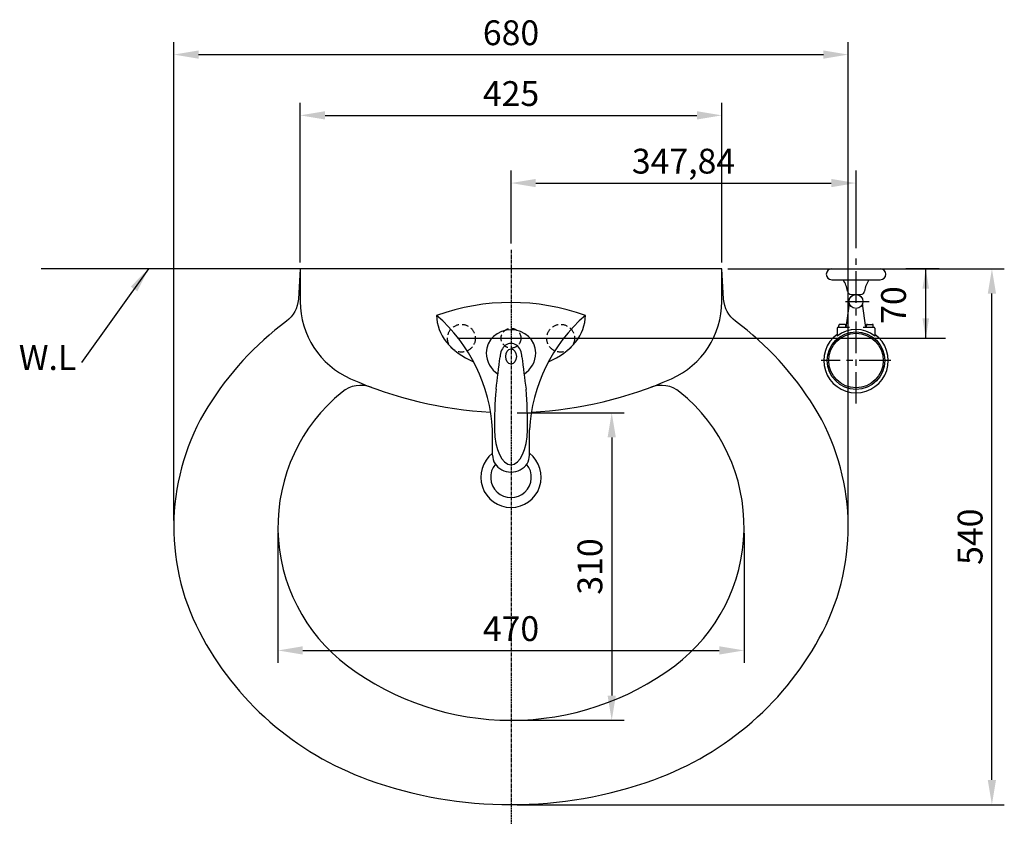
# Model space of a CAD drawing. Units: millimetres. Extents: x 1545303 to 1823149, y 1682205 to 1893693.
# Drawn here: x 1641911 to 1642903, y 1708675 to 1709486 of the extents above; entities that cross this region are included whole.
import ezdxf

# ---------------------------------------------------------------- set-up
doc = ezdxf.new("R2010")
doc.units = ezdxf.units.MM
for name, pattern in [('CENTER', [50.8, 31.75, -6.35, 6.35, -6.35]), ('CENTER2', [1.125, 0.75, -0.125, 0.125, -0.125]), ('HIDDEN', [9.525, 6.35, -3.175])]:
    doc.linetypes.add(name, pattern=pattern)
for name, color, linetype in [('2', 8, 'HIDDEN'), ('3', 2, 'CENTER2'), ('FAUCET', 4, 'Continuous'), ('WALLLINE', 5, 'Continuous')]:
    doc.layers.add(name, color=color, linetype=linetype)
doc.styles.get("Standard").update_dxf_attribs({"font": 'HMKMMAG.TTF'})
doc.dimstyles.new('ISO-25', dxfattribs={"dimtxt": 2.5, "dimasz": 2.5, "dimexe": 1.25, "dimexo": 0.625, "dimtad": 1, "dimtxsty": 'Standard', "dimcen": 2.5, "dimadec": 0, "dimazin": 0, "dimtfac": 1, "dimtmove": 0, "dimatfit": 3, "dimfxl": 1, "dimarcsym": 0})

# ---------------------------------------------------------------- blocks, each defined once
blk = doc.blocks.new('*D1361')
at = {"color": 0, "lineweight": -2, "transparency": 16777216}
for p, q in [((1642624.63, 1709235.19), (1642903.22, 1709235.19)), ((1642890.72, 1708720.19), (1642890.72, 1709210.19)), ((1642412.13, 1708695.19), (1642903.22, 1708695.19))]:
    blk.add_line(p, q, dxfattribs=at)
at = {"color": 0, "transparency": 16777216}
for points in [[(1642886.55, 1709210.19), (1642894.88, 1709210.19), (1642890.72, 1709235.19)], [(1642886.55, 1708720.19), (1642894.88, 1708720.19), (1642890.72, 1708695.19)]]:
    blk.add_solid(points, dxfattribs=at)
at = {"layer": 'Defpoints', "color": 0, "transparency": 16777216}
for p in [(1642618.38, 1709235.19), (1642890.72, 1709235.19), (1642405.88, 1708695.19)]:
    blk.add_point(p, dxfattribs=at)
at = {"color": 0, "transparency": 16777216, "insert": (1642871.97, 1708965.19), "char_height": 25, "attachment_point": 5, "rotation": 90}
blk.add_mtext('540', dxfattribs=at)
blk = doc.blocks.new('*D1373')
at = {"color": 0, "lineweight": -2, "transparency": 16777216}
for p, q in [((1642065.88, 1708981.44), (1642065.88, 1709463.53)), ((1642745.88, 1708981.44), (1642745.88, 1709463.53)), ((1642090.88, 1709451.03), (1642720.88, 1709451.03))]:
    blk.add_line(p, q, dxfattribs=at)
at = {"color": 0, "transparency": 16777216}
for points in [[(1642090.88, 1709455.2), (1642090.88, 1709446.87), (1642065.88, 1709451.03)], [(1642720.88, 1709455.2), (1642720.88, 1709446.87), (1642745.88, 1709451.03)]]:
    blk.add_solid(points, dxfattribs=at)
at = {"layer": 'Defpoints', "color": 0, "transparency": 16777216}
for p in [(1642745.88, 1709451.03), (1642065.88, 1708975.19), (1642745.88, 1708975.19)]:
    blk.add_point(p, dxfattribs=at)
at = {"color": 0, "transparency": 16777216, "insert": (1642405.88, 1709469.78), "char_height": 25, "attachment_point": 5}
blk.add_mtext('680', dxfattribs=at)
blk = doc.blocks.new('*D1374')
at = {"color": 0, "lineweight": -2, "transparency": 16777216}
for p, q in [((1642193.38, 1709241.44), (1642193.38, 1709402.29)), ((1642618.38, 1709241.44), (1642618.38, 1709402.29)), ((1642218.38, 1709389.79), (1642593.38, 1709389.79))]:
    blk.add_line(p, q, dxfattribs=at)
at = {"color": 0, "transparency": 16777216}
for points in [[(1642218.38, 1709393.95), (1642218.38, 1709385.62), (1642193.38, 1709389.79)], [(1642593.38, 1709393.95), (1642593.38, 1709385.62), (1642618.38, 1709389.79)]]:
    blk.add_solid(points, dxfattribs=at)
at = {"layer": 'Defpoints', "color": 0, "transparency": 16777216}
for p in [(1642618.38, 1709389.79), (1642193.38, 1709235.19), (1642618.38, 1709235.19)]:
    blk.add_point(p, dxfattribs=at)
at = {"color": 0, "transparency": 16777216, "insert": (1642405.88, 1709408.54), "char_height": 25, "attachment_point": 5}
blk.add_mtext('425', dxfattribs=at)
blk = doc.blocks.new('*D1375')
at = {"color": 0, "lineweight": -2, "transparency": 16777216}
for p, q in [((1642170.88, 1708968.94), (1642170.88, 1708838.11)), ((1642640.88, 1708968.94), (1642640.88, 1708838.11)), ((1642195.88, 1708850.61), (1642615.88, 1708850.61))]:
    blk.add_line(p, q, dxfattribs=at)
at = {"color": 0, "transparency": 16777216}
for points in [[(1642195.88, 1708854.78), (1642195.88, 1708846.45), (1642170.88, 1708850.61)], [(1642615.88, 1708854.78), (1642615.88, 1708846.45), (1642640.88, 1708850.61)]]:
    blk.add_solid(points, dxfattribs=at)
at = {"layer": 'Defpoints', "color": 0, "transparency": 16777216}
for p in [(1642170.88, 1708975.19), (1642640.88, 1708975.19), (1642640.88, 1708850.61)]:
    blk.add_point(p, dxfattribs=at)
at = {"color": 0, "transparency": 16777216, "insert": (1642405.88, 1708869.36), "char_height": 25, "attachment_point": 5}
blk.add_mtext('470', dxfattribs=at)
blk = doc.blocks.new('*D1376')
at = {"color": 0, "lineweight": -2, "transparency": 16777216}
for p, q in [((1642412.13, 1709090.19), (1642519.92, 1709090.19)), ((1642507.42, 1709065.19), (1642507.42, 1708805.19)), ((1642412.13, 1708780.19), (1642519.92, 1708780.19))]:
    blk.add_line(p, q, dxfattribs=at)
at = {"color": 0, "transparency": 16777216}
for points in [[(1642503.26, 1709065.19), (1642511.59, 1709065.19), (1642507.42, 1709090.19)], [(1642503.26, 1708805.19), (1642511.59, 1708805.19), (1642507.42, 1708780.19)]]:
    blk.add_solid(points, dxfattribs=at)
at = {"layer": 'Defpoints', "color": 0, "transparency": 16777216}
for p in [(1642405.88, 1709090.19), (1642405.88, 1708780.19), (1642507.42, 1708780.19)]:
    blk.add_point(p, dxfattribs=at)
at = {"color": 0, "transparency": 16777216, "insert": (1642488.67, 1708935.19), "char_height": 25, "attachment_point": 5, "rotation": 90}
blk.add_mtext('310', dxfattribs=at)
blk = doc.blocks.new('*D1377')
at = {"color": 0, "lineweight": -2, "transparency": 16777216}
for p, q in [((1642405.88, 1709260.55), (1642405.88, 1709334.07)), ((1642753.71, 1709255.97), (1642753.71, 1709334.07)), ((1642430.88, 1709321.57), (1642728.71, 1709321.57))]:
    blk.add_line(p, q, dxfattribs=at)
at = {"color": 0, "transparency": 16777216}
for points in [[(1642430.88, 1709325.74), (1642430.88, 1709317.41), (1642405.88, 1709321.57)], [(1642728.71, 1709325.74), (1642728.71, 1709317.41), (1642753.71, 1709321.57)]]:
    blk.add_solid(points, dxfattribs=at)
at = {"layer": 'Defpoints', "color": 0, "transparency": 16777216}
for p in [(1642753.71, 1709321.57), (1642405.88, 1709254.3), (1642753.71, 1709249.72)]:
    blk.add_point(p, dxfattribs=at)
at = {"color": 0, "transparency": 16777216, "insert": (1642579.79, 1709340.41), "char_height": 25, "attachment_point": 5}
blk.add_mtext('347,84', dxfattribs=at)

msp = doc.modelspace()

# ---------------------------------------------------------------- linework, layer by layer
at = {"color": 2, "linetype": 'CENTER', "ltscale": 0.1}
msp.add_line((1642405.877, 1709254.295), (1642405.877, 1708675.409), dxfattribs=at)
at = {"color": 8, "linetype": 'ByBlock'}
for p, q in [((1642837.466, 1709235.191), (1642804.033, 1709235.191)), ((1642824.033, 1709165.191), (1642824.033, 1709235.191)), ((1642824.033, 1709185.191), (1642824.033, 1709205.191)), ((1642351.877, 1709165.191), (1642844.033, 1709165.191))]:
    msp.add_line(p, q, dxfattribs=at)
at = {"color": 7}
for p, q in [((1642387.26, 1709047.305), (1642387.26, 1709072.87)), ((1642424.493, 1709047.305), (1642424.493, 1709072.87))]:
    msp.add_line(p, q, dxfattribs=at)
msp.add_lwpolyline([(1642193.377, 1709235.191), (1642191.494, 1709204.534, -0.2214649), (1642179.41, 1709182.268, 0.0953838), (1642100.125, 1709095.944, 0.2635538), (1642091.66, 1708869.381, 0.188965), (1642261.863, 1708720.334, 0.0866407), (1642405.877, 1708695.191, 0.0866407), (1642549.89, 1708720.334, 0.188965), (1642720.093, 1708869.381, 0.2635538), (1642711.628, 1709095.944, 0.0953838), (1642632.343, 1709182.268, -0.2214649), (1642620.259, 1709204.534), (1642618.377, 1709235.191), (1642405.877, 1709235.191)], format="xyb", close=True, dxfattribs=at)
for points in [[(1642193.377, 1709235.191), (1642193.377, 1709202.148, 0.2968011), (1642243.972, 1709124.422, 0.0915901), (1642385.335, 1709090.719, 0.0915901)], [(1642426.418, 1709090.719, 0.0915901), (1642567.781, 1709124.422, 0.2968011), (1642618.377, 1709202.148), (1642618.377, 1709235.191)], [(1642265.015, 1709115.814, 0.266583), (1642235.535, 1709111.021, 0.4879562), (1642240.877, 1708835.191, 0.1622777), (1642405.877, 1708780.191, 0.1622777), (1642570.877, 1708835.191, 0.4879562), (1642576.218, 1709111.021, 0.266583), (1642546.738, 1709115.814)]]:
    msp.add_lwpolyline(points, format="xyb", dxfattribs=at)
for centre, radius, start, end in [((1642405.877, 1708978.367), 222.846, 70.332872, 109.667128), ((1642223.406, 1709064.226), 164.081, 3.019773, 49.081717), ((1642588.347, 1709064.226), 164.081, 130.918283, 176.980227), ((1640630.652, 1709352.616), 1776.229, 352.27207, 353.335013), ((1644181.101, 1709352.616), 1776.229, 186.664987, 187.72793), ((1642737.939, 1709081.625), 348.675, 174.71075, 181.456155), ((1642073.814, 1709081.625), 348.675, 358.543845, 5.28925), ((1642405.877, 1709025.191), 30.5, 127.617453, 52.382547), ((1642405.877, 1709025.191), 20.5, 140.319045, 39.680955)]:
    msp.add_arc(centre, radius, start, end, dxfattribs=at)
for centre, major_axis, ratio, start_param, end_param in [((1642405.877, 1709188.213), (-75, 0), 0.72, 0, 1.0433016), ((1642405.877, 1709188.213), (-75, 0), 0.72, 2.098291, 3.1415927), ((1642405.877, 1709150.352), (-24.993, 0), 0.9369488, 3.1415927, 6.2831853), ((1642405.877, 1709146.46), (0, -13.457), 0.817444, 1.5707963, 4.712389), ((1642405.877, 1709150.352), (-24.993, 0), 0.9957569, 6.2831853, 7.3019177), ((1642405.877, 1709150.352), (-24.993, 0), 0.9957569, 2.1228603, 3.1415927), ((1642405.877, 1709072.765), (0, -35), 0.4714286, 4.712389, 7.8539816), ((1642405.877, 1709047.305), (-18.617, 0), 0.9131543, 0, 3.1415927)]:
    msp.add_ellipse(centre, major_axis=major_axis, ratio=ratio, start_param=start_param, end_param=end_param, dxfattribs=at)
msp.add_ellipse((1642405.877, 1709146.804), major_axis=(0, 7.582), ratio=0.7090904, dxfattribs=at)
at = {"color": 8, "linetype": 'ByBlock'}
for points in [[(1642820.7, 1709215.191), (1642827.366, 1709215.191), (1642824.033, 1709235.191)], [(1642820.7, 1709185.191), (1642827.366, 1709185.191), (1642824.033, 1709165.191)]]:
    msp.add_solid(points, dxfattribs=at)
at = {"layer": '2', "color": 8}
for centre in [(1642355.877, 1709165.191), (1642455.877, 1709165.191)]:
    msp.add_circle(centre, 14, dxfattribs=at)
at = {"layer": '2', "color": 7}
msp.add_circle((1642405.877, 1709165.191), 10, dxfattribs=at)
at = {"layer": '3', "color": 2, "linetype": 'CENTER'}
for p, q in [((1642753.713, 1709099.381), (1642753.713, 1709249.718)), ((1642743.265, 1709202.191), (1642767.001, 1709202.191)), ((1642788.669, 1709142.691), (1642718.606, 1709142.691))]:
    msp.add_line(p, q, dxfattribs=at)
at = {"layer": 'Defpoints', "color": 8, "linetype": 'ByBlock'}
for p in [(1642824.033, 1709235.191), (1642847.466, 1709235.191)]:
    msp.add_point(p, dxfattribs=at)
at = {"layer": 'Defpoints', "color": 7, "linetype": 'ByBlock'}
for p in [(1642341.877, 1709165.191), (1642355.877, 1709151.191), (1642455.877, 1709151.191)]:
    msp.add_point(p, dxfattribs=at)
at = {"layer": 'FAUCET', "color": 8, "linetype": 'Continuous'}
msp.add_line((1642729.213, 1709235.191), (1642778.213, 1709235.191), dxfattribs=at)
at = {"layer": 'FAUCET', "color": 4, "linetype": 'Continuous'}
for p, q in [((1642729.213, 1709224.191), (1642778.213, 1709224.191)), ((1642748.985, 1709209.191), (1642758.441, 1709209.191)), ((1642743.713, 1709176.191), (1642747.16, 1709199.729)), ((1642763.713, 1709176.191), (1642760.266, 1709199.729)), ((1642742.291, 1709179.191), (1642737.291, 1709179.191)), ((1642765.136, 1709179.191), (1642770.136, 1709179.191)), ((1642734.713, 1709175.191), (1642734.713, 1709167.246)), ((1642747.03, 1709176.191), (1642735.713, 1709176.191)), ((1642736.291, 1709176.191), (1642736.291, 1709178.191)), ((1642743.291, 1709176.191), (1642743.291, 1709178.191)), ((1642771.713, 1709176.191), (1642760.811, 1709176.191)), ((1642764.136, 1709176.191), (1642764.136, 1709178.191)), ((1642771.136, 1709176.191), (1642771.136, 1709178.191)), ((1642772.713, 1709175.191), (1642772.713, 1709167.246))]:
    msp.add_line(p, q, dxfattribs=at)
for centre, radius in [((1642753.713, 1709202.191), 7), ((1642753.713, 1709142.691), 29), ((1642753.713, 1709142.691), 27.5)]:
    msp.add_circle(centre, radius, dxfattribs=at)
for centre, radius, start, end in [((1642729.213, 1709229.691), 5.5, 90, 270), ((1642778.213, 1709229.691), 5.5, 270, 90), ((1642718.867, 1709209.465), 26.348, 7.051215, 33.978514), ((1642788.56, 1709209.465), 26.348, 146.021486, 172.948785), ((1642748.985, 1709213.191), 4, 187.051215, 270), ((1642758.441, 1709213.191), 4, 270, 352.948785), ((1642737.291, 1709178.191), 1, 90, 180), ((1642742.291, 1709178.191), 1, 0, 90), ((1642765.136, 1709178.191), 1, 90, 180), ((1642770.136, 1709178.191), 1, 0, 90), ((1642753.713, 1709142.691), 32.5, 125.775823, 54.224177), ((1642735.713, 1709175.191), 1, 90, 180), ((1642753.713, 1709144.051), 29.984, 50.678254, 129.321746), ((1642771.713, 1709175.191), 1, 0, 90)]:
    msp.add_arc(centre, radius, start, end, dxfattribs=at)
at = {"layer": 'WALLLINE'}
msp.add_line((1642193.377, 1709235.191), (1641932.157, 1709235.191), dxfattribs=at)

# ---------------------------------------------------------------- texts
at = {"color": 3}
msp.add_text('W.L', height=25, dxfattribs=at).set_placement((1641909.636, 1709133.239))
at = {"color": 3, "linetype": 'ByBlock', "insert": (1642791.533, 1709198.65), "char_height": 25, "attachment_point": 5, "rotation": 90}
msp.add_mtext('\\A1;70', dxfattribs=at)

# ---------------------------------------------------------------- dimensions: what is measured, and where the dimension line sits
for base, p1, p2, picture, middle in [((1642745.877, 1709451.035), (1642065.877, 1708975.191), (1642745.877, 1708975.191), '*D1373', (1642405.877, 1709469.785)), ((1642618.377, 1709389.787), (1642193.377, 1709235.191), (1642618.377, 1709235.191), '*D1374', (1642405.877, 1709408.537)), ((1642753.713, 1709321.574), (1642405.877, 1709254.295), (1642753.713, 1709249.718), '*D1377', (1642579.795, 1709340.415)), ((1642640.877, 1708850.614), (1642170.877, 1708975.191), (1642640.877, 1708975.191), '*D1375', (1642405.877, 1708869.364))]:
    dim = msp.add_linear_dim(base=base, p1=p1, p2=p2, dimstyle='ISO-25', override={"dimscale": 10})
    dim.commit()
    dim.dimension.update_dxf_attribs({"geometry": picture, "text_midpoint": middle})
for base, p1, p2, picture, middle in [((1642890.715, 1709235.191), (1642405.877, 1708695.191), (1642618.377, 1709235.191), '*D1361', (1642871.965, 1708965.191)), ((1642507.424, 1708780.191), (1642405.877, 1709090.191), (1642405.877, 1708780.191), '*D1376', (1642488.674, 1708935.191))]:
    dim = msp.add_linear_dim(base=base, p1=p1, p2=p2, angle=90, dimstyle='ISO-25', override={"dimscale": 10})
    dim.commit()
    dim.dimension.update_dxf_attribs({"geometry": picture, "text_midpoint": middle})

# ---------------------------------------------------------------- leaders
msp.add_leader([(1642040.356, 1709235.191), (1641972.969, 1709140.739)], dimstyle='ISO-25', override={"dimscale": 10})

doc.saveas('drawing.dxf')
